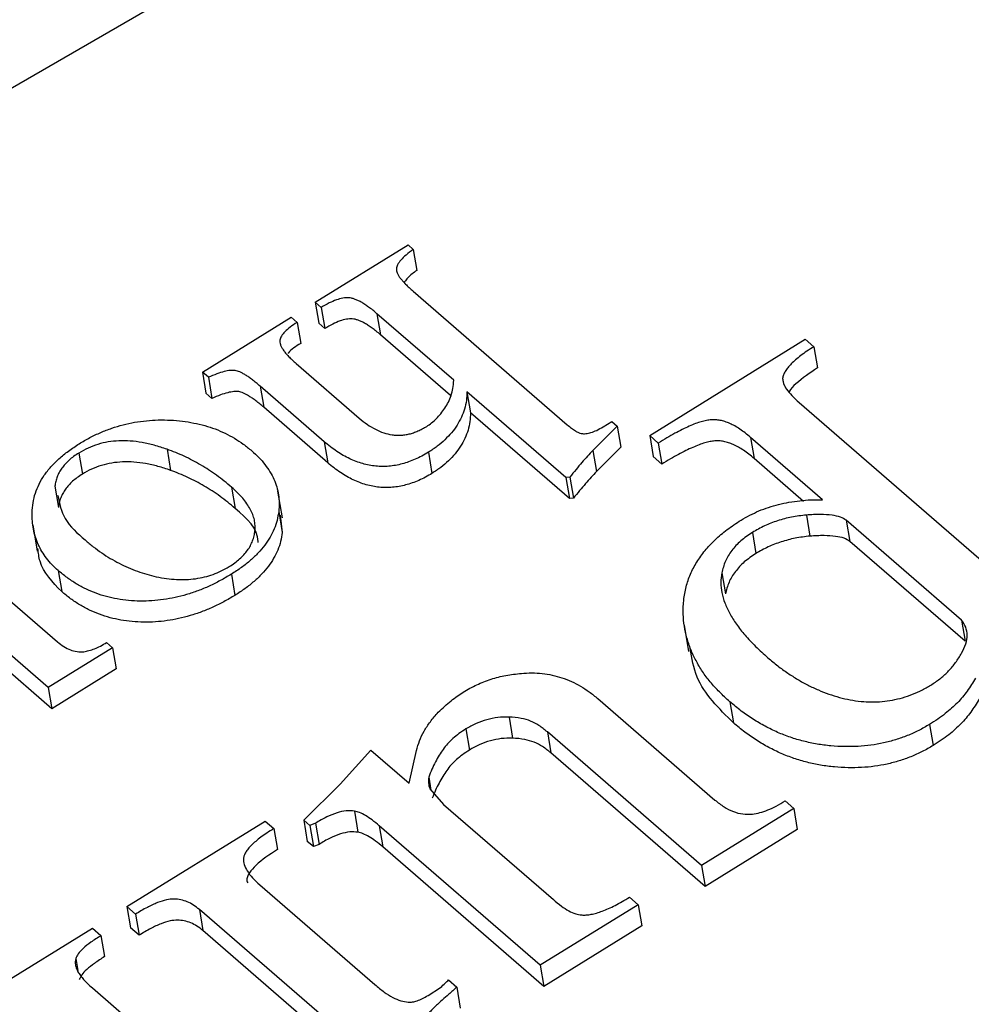
# Model space of a CAD drawing. Units: millimetres. Extents: x -5264 to 6455, y -826 to 3998.
# Drawn here: x 1205 to 1210, y 1595 to 1600 of the extents above; entities that cross this region are included whole.
import ezdxf

# ---------------------------------------------------------------- set-up
doc = ezdxf.new("R2010")
doc.units = ezdxf.units.MM

msp = doc.modelspace()

# ---------------------------------------------------------------- linework, layer by layer
for p, q in [((1251.6134, 1627.2518), (1156.4132, 1572.2879)), ((1206.2364, 1598.989), (1206.7282, 1599.2933)), ((1206.7282, 1599.2933), (1206.756, 1599.2692)), ((1206.756, 1599.2692), (1206.7748, 1599.1574)), ((1206.7552, 1599.0476), (1207.5726, 1598.3395)), ((1206.2685, 1598.9612), (1206.2364, 1598.989)), ((1206.2364, 1598.989), (1206.2552, 1598.8772)), ((1206.2685, 1598.9612), (1206.2873, 1598.8494)), ((1205.6377, 1598.6185), (1206.1081, 1598.9096)), ((1206.1081, 1598.9096), (1206.1402, 1598.8818)), ((1206.9712, 1598.5747), (1206.5632, 1598.9281)), ((1206.5632, 1598.9281), (1206.5821, 1598.8163)), ((1206.1402, 1598.8818), (1206.159, 1598.77)), ((1206.2873, 1598.8494), (1206.2552, 1598.8772)), ((1206.9539, 1598.4942), (1206.5821, 1598.8163)), ((1208.0096, 1598.2821), (1208.8344, 1598.7924)), ((1208.8344, 1598.7924), (1208.8802, 1598.7527)), ((1208.8802, 1598.7527), (1208.899, 1598.6409)), ((1206.1356, 1598.6635), (1206.4694, 1598.3743)), ((1205.6698, 1598.5907), (1205.6377, 1598.6185)), ((1205.6377, 1598.6185), (1205.6566, 1598.5067)), ((1205.6698, 1598.5907), (1205.6886, 1598.4789)), ((1208.7147, 1598.585), (1208.7208, 1598.5489)), ((1206.2837, 1598.2494), (1205.9442, 1598.5436)), ((1205.9442, 1598.5436), (1205.963, 1598.4317)), ((1205.6886, 1598.4789), (1205.6566, 1598.5067)), ((1207.5658, 1598.0595), (1207.0409, 1598.5143)), ((1207.0409, 1598.5143), (1207.0597, 1598.4025)), ((1206.3026, 1598.1376), (1205.963, 1598.4317)), ((1208.8026, 1598.457), (1209.9546, 1597.459)), ((1207.5847, 1597.9477), (1207.0597, 1598.4025)), ((1207.8373, 1598.3324), (1207.7088, 1598.2031)), ((1207.7622, 1598.328), (1207.809, 1598.357)), ((1207.809, 1598.357), (1207.8373, 1598.3324)), ((1207.8373, 1598.3324), (1207.8561, 1598.2206)), ((1208.0555, 1598.2424), (1208.0096, 1598.2821)), ((1208.0096, 1598.2821), (1208.0285, 1598.1703)), ((1208.9262, 1597.9417), (1208.5446, 1598.2723)), ((1208.5446, 1598.2723), (1208.5634, 1598.1605)), ((1205.4505, 1598.2091), (1205.4694, 1598.0972)), ((1206.2837, 1598.2494), (1206.3026, 1598.1376)), ((1207.8561, 1598.2206), (1207.7277, 1598.0912)), ((1208.0555, 1598.2424), (1208.0743, 1598.1306)), ((1204.9826, 1598.1893), (1205.0014, 1598.0775)), ((1206.8365, 1598.1932), (1206.8553, 1598.0814)), ((1207.7088, 1598.2031), (1207.7277, 1598.0912)), ((1208.0743, 1598.1306), (1208.0285, 1598.1703)), ((1208.826, 1597.933), (1208.5634, 1598.1605)), ((1207.5866, 1598.0619), (1207.5658, 1598.0595)), ((1207.5658, 1598.0595), (1207.5847, 1597.9477)), ((1207.5866, 1598.0619), (1207.6054, 1597.9501)), ((1204.856, 1598.0131), (1204.8749, 1597.9013)), ((1205.7928, 1598.0078), (1205.8117, 1597.896)), ((1206.0619, 1597.8465), (1206.0383, 1597.9863)), ((1207.6054, 1597.9501), (1207.5847, 1597.9477)), ((1206.0428, 1597.8796), (1206.0616, 1597.7678)), ((1206.0505, 1597.8592), (1206.0616, 1597.7678)), ((1208.8406, 1597.8606), (1208.8595, 1597.7488)), ((1204.7381, 1597.8079), (1204.7617, 1597.6681)), ((1209.6633, 1597.3031), (1209.0518, 1597.8329)), ((1209.0518, 1597.8329), (1209.0707, 1597.721)), ((1208.5543, 1597.7685), (1208.5731, 1597.6566)), ((1209.6821, 1597.1913), (1209.0707, 1597.721)), ((1204.4347, 1597.5649), (1204.8698, 1597.188)), ((1204.873, 1597.5663), (1204.8918, 1597.4544)), ((1205.7914, 1597.5466), (1205.8103, 1597.4347)), ((1208.3921, 1597.5538), (1208.411, 1597.442)), ((1204.8199, 1596.9454), (1204.2476, 1597.4412)), ((1204.8388, 1596.8336), (1204.2664, 1597.3294)), ((1208.1925, 1597.277), (1208.2161, 1597.1372)), ((1209.6633, 1597.3031), (1209.6821, 1597.1913)), ((1205.1299, 1597.1849), (1205.162, 1597.1571)), ((1205.162, 1597.1571), (1204.8199, 1596.9454)), ((1205.162, 1597.1571), (1205.1809, 1597.0453)), ((1205.1809, 1597.0453), (1204.8388, 1596.8336)), ((1204.8199, 1596.9454), (1204.8388, 1596.8336)), ((1207.7344, 1596.8874), (1208.3559, 1596.349)), ((1208.4351, 1596.8701), (1208.4539, 1596.7583)), ((1207.2638, 1596.7897), (1207.2827, 1596.6779)), ((1209.4936, 1596.7505), (1209.5125, 1596.6387)), ((1207.0351, 1596.7263), (1207.0539, 1596.6145)), ((1208.2847, 1596.0024), (1207.467, 1596.7108)), ((1207.467, 1596.7108), (1207.4859, 1596.599)), ((1206.3688, 1596.4331), (1206.531, 1596.6145)), ((1206.531, 1596.6145), (1206.7344, 1596.4382)), ((1206.7344, 1596.4382), (1206.7737, 1596.6119)), ((1208.3035, 1595.8906), (1207.4859, 1596.599)), ((1206.1753, 1596.2422), (1206.3688, 1596.4331)), ((1206.8381, 1596.471), (1206.8499, 1596.401)), ((1206.8437, 1596.408), (1206.9157, 1596.3265)), ((1206.9157, 1596.3265), (1207.4988, 1595.8213)), ((1208.7276, 1596.3445), (1208.7734, 1596.3049)), ((1206.4439, 1596.2909), (1206.4627, 1596.179)), ((1208.7734, 1596.3049), (1208.2847, 1596.0024)), ((1208.7734, 1596.3049), (1208.7923, 1596.193)), ((1205.2377, 1595.7843), (1205.9708, 1596.2379)), ((1205.9708, 1596.2379), (1206.0166, 1596.1982)), ((1206.2075, 1596.2142), (1206.1753, 1596.2422)), ((1206.1753, 1596.2422), (1206.1941, 1596.1303)), ((1206.2376, 1596.2265), (1206.2075, 1596.2142)), ((1206.2376, 1596.2265), (1206.2564, 1596.1146)), ((1206.0166, 1596.1982), (1206.0354, 1596.0864)), ((1206.2075, 1596.2142), (1206.2264, 1596.1024)), ((1207.4294, 1595.4732), (1206.5756, 1596.2129)), ((1206.5756, 1596.2129), (1206.5945, 1596.101)), ((1208.7923, 1596.193), (1208.3035, 1595.8906)), ((1206.2264, 1596.1024), (1206.1941, 1596.1303)), ((1206.2564, 1596.1146), (1206.2264, 1596.1024)), ((1207.4483, 1595.3614), (1206.5945, 1596.101)), ((1208.2847, 1596.0024), (1208.3035, 1595.8906)), ((1205.9419, 1595.9), (1206.553, 1595.3706)), ((1207.9029, 1595.8342), (1207.9487, 1595.7945)), ((1205.2835, 1595.7446), (1205.2377, 1595.7843)), ((1205.2377, 1595.7843), (1205.2565, 1595.6724)), ((1206.2978, 1595.1834), (1205.6219, 1595.7689)), ((1205.6219, 1595.7689), (1205.6407, 1595.6571)), ((1207.9487, 1595.7945), (1207.4294, 1595.4732)), ((1207.9487, 1595.7945), (1207.9675, 1595.6827)), ((1205.2835, 1595.7446), (1205.3023, 1595.6327)), ((1204.3213, 1595.2172), (1205.0544, 1595.6708)), ((1205.0544, 1595.6708), (1205.1002, 1595.6311)), ((1205.3023, 1595.6327), (1205.2565, 1595.6724)), ((1206.2847, 1595.0992), (1205.6407, 1595.6571)), ((1207.9675, 1595.6827), (1207.4483, 1595.3614)), ((1205.1002, 1595.6311), (1205.1191, 1595.5193)), ((1204.9663, 1595.509), (1204.9771, 1595.4452)), ((1207.4294, 1595.4732), (1207.4483, 1595.3614)), ((1206.943, 1595.3955), (1206.9867, 1595.3577)), ((1205.0543, 1595.3534), (1205.5766, 1594.9009)), ((1206.8344, 1595.3139), (1206.9007, 1595.355)), ((1206.9867, 1595.3577), (1207.0056, 1595.2459))]:
    msp.add_line(p, q)
for points, knots in [([(1206.756, 1599.2692), (1206.7429, 1599.2593), (1206.7191, 1599.2411), (1206.6907, 1599.2138), (1206.6724, 1599.1892), (1206.6658, 1599.1697), (1206.6666, 1599.155), (1206.6708, 1599.1434), (1206.6777, 1599.1305), (1206.6872, 1599.1163), (1206.7002, 1599.1009), (1206.7156, 1599.084), (1206.7341, 1599.066), (1206.7479, 1599.054), (1206.7552, 1599.0476)], [0, 0, 0, 0, 0.147843, 0.269631, 0.369408, 0.450543, 0.490835, 0.538449, 0.592352, 0.655622, 0.728411, 0.810012, 0.900486, 1, 1, 1, 1]), ([(1206.7748, 1599.1574), (1206.7577, 1599.1451), (1206.7324, 1599.127), (1206.7156, 1599.1048), (1206.7102, 1599.0977)], [0, 0, 0, 0, 0.679268, 1, 1, 1, 1]), ([(1206.5632, 1598.9281), (1206.5559, 1598.9345), (1206.5419, 1598.9467), (1206.5199, 1598.9629), (1206.4997, 1598.9772), (1206.4804, 1598.989), (1206.4624, 1598.9985), (1206.4452, 1599.0052), (1206.4296, 1599.0103), (1206.409, 1599.013), (1206.3813, 1599.011), (1206.3461, 1599.0013), (1206.3077, 1598.9841), (1206.2823, 1598.9693), (1206.2685, 1598.9612)], [0, 0, 0, 0, 0.100972, 0.192938, 0.275936, 0.350257, 0.415099, 0.470978, 0.52026, 0.562944, 0.646982, 0.744154, 0.86094, 1, 1, 1, 1]), ([(1206.5821, 1598.8163), (1206.5747, 1598.8227), (1206.5607, 1598.8349), (1206.5388, 1598.851), (1206.5186, 1598.8654), (1206.4993, 1598.8772), (1206.4812, 1598.8867), (1206.464, 1598.8933), (1206.4484, 1598.8985), (1206.4278, 1598.9011), (1206.4002, 1598.8992), (1206.3649, 1598.8895), (1206.3266, 1598.8723), (1206.3012, 1598.8574), (1206.2873, 1598.8494)], [0, 0, 0, 0, 0.100972, 0.192938, 0.275936, 0.350257, 0.415099, 0.470978, 0.52026, 0.562944, 0.646982, 0.744154, 0.86094, 1, 1, 1, 1]), ([(1206.1402, 1598.8818), (1206.1274, 1598.8736), (1206.104, 1598.8585), (1206.0758, 1598.8342), (1206.0571, 1598.8109), (1206.0483, 1598.7913), (1206.0483, 1598.7759), (1206.0514, 1598.7633), (1206.0577, 1598.7497), (1206.0669, 1598.7347), (1206.0795, 1598.7186), (1206.095, 1598.7011), (1206.1143, 1598.6827), (1206.1283, 1598.6701), (1206.1356, 1598.6635)], [0, 0, 0, 0, 0.1336805, 0.246308, 0.3433375, 0.4280425, 0.4715482, 0.5209691, 0.5784901, 0.6438069, 0.7185432, 0.8030604, 0.8963953, 1, 1, 1, 1]), ([(1206.159, 1598.77), (1206.1337, 1598.7549), (1206.1072, 1598.7393), (1206.0925, 1598.7183), (1206.0919, 1598.7175)], [0, 0, 0, 0, 0.96135, 1, 1, 1, 1]), ([(1208.8802, 1598.7527), (1208.8677, 1598.7449), (1208.8439, 1598.7298), (1208.8118, 1598.7065), (1208.7834, 1598.6847), (1208.7609, 1598.6629), (1208.7417, 1598.6426), (1208.7281, 1598.6226), (1208.7183, 1598.6036), (1208.7159, 1598.591), (1208.7147, 1598.5849)], [0, 0, 0, 0, 0.168872, 0.3232647, 0.4634907, 0.5909925, 0.7079007, 0.8120859, 0.9092871, 1, 1, 1, 1]), ([(1205.9442, 1598.5436), (1205.9371, 1598.5496), (1205.9236, 1598.5611), (1205.9036, 1598.577), (1205.8849, 1598.5908), (1205.8677, 1598.6024), (1205.8518, 1598.6117), (1205.8374, 1598.6189), (1205.8243, 1598.6239), (1205.8078, 1598.628), (1205.7836, 1598.6276), (1205.7509, 1598.6212), (1205.7119, 1598.6086), (1205.6847, 1598.5971), (1205.6698, 1598.5907)], [0, 0, 0, 0, 0.103871, 0.197915, 0.282222, 0.356913, 0.420947, 0.475828, 0.521993, 0.560183, 0.636254, 0.732571, 0.853011, 1, 1, 1, 1]), ([(1208.899, 1598.6409), (1208.8597, 1598.6138), (1208.8048, 1598.5761), (1208.7559, 1598.5294), (1208.7497, 1598.5134), (1208.7492, 1598.5119)], [0, 0, 0, 0, 0.697538, 0.971802, 1, 1, 1, 1]), ([(1206.9241, 1598.4279), (1206.9304, 1598.4384), (1206.9434, 1598.46), (1206.9575, 1598.495), (1206.967, 1598.5336), (1206.9697, 1598.5605), (1206.9712, 1598.5747)], [0, 0, 0, 0, 0.221289, 0.456355, 0.714554, 1, 1, 1, 1]), ([(1208.7147, 1598.5849), (1208.7156, 1598.576), (1208.7176, 1598.556), (1208.7355, 1598.5256), (1208.7644, 1598.4921), (1208.7891, 1598.4694), (1208.8026, 1598.457)], [0, 0, 0, 0, 0.17871, 0.399029, 0.671106, 1, 1, 1, 1]), ([(1205.963, 1598.4317), (1205.9559, 1598.4378), (1205.9425, 1598.4493), (1205.9224, 1598.4652), (1205.9037, 1598.4789), (1205.8865, 1598.4905), (1205.8706, 1598.4999), (1205.8562, 1598.507), (1205.8431, 1598.5121), (1205.8266, 1598.5162), (1205.8025, 1598.5157), (1205.7698, 1598.5093), (1205.7307, 1598.4968), (1205.7036, 1598.4853), (1205.6886, 1598.4789)], [0, 0, 0, 0, 0.103871, 0.197915, 0.282222, 0.356913, 0.420947, 0.475828, 0.521993, 0.560183, 0.636254, 0.732571, 0.853011, 1, 1, 1, 1]), ([(1207.0409, 1598.5143), (1207.0402, 1598.4988), (1207.0389, 1598.4682), (1207.0291, 1598.4227), (1207.012, 1598.3789), (1206.9892, 1598.3368), (1206.9603, 1598.2966), (1206.9244, 1598.2595), (1206.8841, 1598.2241), (1206.8525, 1598.2036), (1206.8365, 1598.1932)], [0, 0, 0, 0, 0.132949, 0.261151, 0.386269, 0.510339, 0.632622, 0.75352, 0.87555, 1, 1, 1, 1]), ([(1206.8275, 1598.3306), (1206.8363, 1598.3365), (1206.8549, 1598.3489), (1206.8794, 1598.3718), (1206.903, 1598.3983), (1206.9169, 1598.4178), (1206.9241, 1598.4279)], [0, 0, 0, 0, 0.215378, 0.451211, 0.713808, 1, 1, 1, 1]), ([(1204.9849, 1598.2384), (1205.0035, 1598.2494), (1205.0399, 1598.2711), (1205.098, 1598.2987), (1205.1571, 1598.3214), (1205.2171, 1598.3396), (1205.2785, 1598.3532), (1205.341, 1598.3615), (1205.4046, 1598.3653), (1205.4684, 1598.3643), (1205.5315, 1598.3591), (1205.5924, 1598.349), (1205.6508, 1598.3354), (1205.7065, 1598.3173), (1205.7589, 1598.2945), (1205.8088, 1598.2676), (1205.8562, 1598.2366), (1205.8848, 1598.2132), (1205.8993, 1598.2013)], [0, 0, 0, 0, 0.065998, 0.12934, 0.190676, 0.250961, 0.31048, 0.370704, 0.431612, 0.493874, 0.556678, 0.618346, 0.679891, 0.741131, 0.803444, 0.866767, 0.932395, 1, 1, 1, 1]), ([(1206.4694, 1598.3743), (1206.4834, 1598.3628), (1206.5097, 1598.3412), (1206.5538, 1598.3153), (1206.5974, 1598.2959), (1206.6357, 1598.2866), (1206.6662, 1598.2832), (1206.689, 1598.2833), (1206.7121, 1598.2854), (1206.735, 1598.29), (1206.7582, 1598.2967), (1206.7812, 1598.3061), (1206.8048, 1598.3171), (1206.8197, 1598.326), (1206.8275, 1598.3306)], [0, 0, 0, 0, 0.159098, 0.299393, 0.425962, 0.5401, 0.593871, 0.647989, 0.701355, 0.755766, 0.811331, 0.870811, 0.933234, 1, 1, 1, 1]), ([(1207.0597, 1598.4025), (1207.0591, 1598.3869), (1207.0578, 1598.3564), (1207.048, 1598.3109), (1207.0309, 1598.2671), (1207.008, 1598.225), (1206.9792, 1598.1848), (1206.9433, 1598.1477), (1206.903, 1598.1123), (1206.8713, 1598.0918), (1206.8553, 1598.0814)], [0, 0, 0, 0, 0.132949, 0.261151, 0.386269, 0.510339, 0.632622, 0.75352, 0.87555, 1, 1, 1, 1]), ([(1208.5446, 1598.2723), (1208.5352, 1598.2802), (1208.5172, 1598.2954), (1208.489, 1598.3153), (1208.4623, 1598.3327), (1208.4355, 1598.3457), (1208.4099, 1598.3562), (1208.3845, 1598.3626), (1208.3599, 1598.3661), (1208.3354, 1598.3659), (1208.3099, 1598.3619), (1208.2819, 1598.3555), (1208.2515, 1598.3447), (1208.218, 1598.3308), (1208.1812, 1598.314), (1208.142, 1598.293), (1208.099, 1598.2694), (1208.0704, 1598.2517), (1208.0555, 1598.2424)], [0, 0, 0, 0, 0.078462, 0.151043, 0.215868, 0.274668, 0.326538, 0.374835, 0.417824, 0.458185, 0.500296, 0.548603, 0.604023, 0.66656, 0.737733, 0.816492, 0.904243, 1, 1, 1, 1]), ([(1207.5726, 1598.3395), (1207.58, 1598.3331), (1207.5934, 1598.3216), (1207.6137, 1598.3077), (1207.6303, 1598.2975), (1207.6419, 1598.2941), (1207.6467, 1598.2926)], [0, 0, 0, 0, 0.347263, 0.628726, 0.846139, 1, 1, 1, 1]), ([(1207.6467, 1598.2926), (1207.6547, 1598.292), (1207.6719, 1598.2908), (1207.7005, 1598.2972), (1207.7313, 1598.3098), (1207.7512, 1598.3216), (1207.7622, 1598.328)], [0, 0, 0, 0, 0.195253, 0.416966, 0.680022, 1, 1, 1, 1]), ([(1204.7346, 1597.8732), (1204.7359, 1597.8907), (1204.7384, 1597.925), (1204.7507, 1597.9758), (1204.771, 1598.0247), (1204.7985, 1598.0717), (1204.8337, 1598.1168), (1204.8768, 1598.1597), (1204.9272, 1598.2008), (1204.9654, 1598.2257), (1204.9849, 1598.2384)], [0, 0, 0, 0, 0.129546, 0.254146, 0.375956, 0.49656, 0.617348, 0.740852, 0.867378, 1, 1, 1, 1]), ([(1205.4505, 1598.2091), (1205.4283, 1598.2166), (1205.3857, 1598.231), (1205.3202, 1598.2456), (1205.2574, 1598.254), (1205.1969, 1598.255), (1205.1389, 1598.2493), (1205.0834, 1598.2364), (1205.0302, 1598.2166), (1204.9986, 1598.1985), (1204.9826, 1598.1893)], [0, 0, 0, 0, 0.1547574, 0.2957709, 0.4255352, 0.546269, 0.6597431, 0.7711443, 0.8838671, 1, 1, 1, 1]), ([(1205.7928, 1598.0078), (1205.7798, 1598.0188), (1205.754, 1598.0406), (1205.7133, 1598.0713), (1205.6718, 1598.0999), (1205.6294, 1598.1262), (1205.5862, 1598.1503), (1205.542, 1598.1721), (1205.4971, 1598.192), (1205.4659, 1598.2034), (1205.4505, 1598.2091)], [0, 0, 0, 0, 0.135933, 0.268549, 0.398075, 0.523882, 0.646247, 0.766325, 0.884414, 1, 1, 1, 1]), ([(1206.8365, 1598.1932), (1206.825, 1598.1863), (1206.8026, 1598.1729), (1206.7672, 1598.1561), (1206.7323, 1598.1421), (1206.6971, 1598.1314), (1206.6621, 1598.1232), (1206.6268, 1598.1189), (1206.5916, 1598.1172), (1206.5566, 1598.1194), (1206.5215, 1598.124), (1206.4871, 1598.133), (1206.4521, 1598.1439), (1206.4181, 1598.159), (1206.3836, 1598.1765), (1206.3504, 1598.1982), (1206.3159, 1598.2219), (1206.2947, 1598.24), (1206.2837, 1598.2494)], [0, 0, 0, 0, 0.065379, 0.126791, 0.185359, 0.241065, 0.29578, 0.349427, 0.403059, 0.457473, 0.513463, 0.571633, 0.633025, 0.697443, 0.765803, 0.838899, 0.916716, 1, 1, 1, 1]), ([(1208.5634, 1598.1605), (1208.5541, 1598.1684), (1208.5361, 1598.1835), (1208.5078, 1598.2034), (1208.4812, 1598.2209), (1208.4544, 1598.2339), (1208.4287, 1598.2443), (1208.4034, 1598.2508), (1208.3788, 1598.2542), (1208.3542, 1598.2541), (1208.3287, 1598.2501), (1208.3008, 1598.2437), (1208.2703, 1598.2329), (1208.2369, 1598.2189), (1208.2, 1598.2022), (1208.1608, 1598.1811), (1208.1179, 1598.1576), (1208.0893, 1598.1398), (1208.0743, 1598.1306)], [0, 0, 0, 0, 0.078462, 0.151043, 0.215868, 0.274668, 0.326538, 0.374835, 0.417824, 0.458185, 0.500296, 0.548603, 0.604023, 0.66656, 0.737733, 0.816492, 0.904243, 1, 1, 1, 1]), ([(1204.9826, 1598.1893), (1204.9733, 1598.1833), (1204.955, 1598.1715), (1204.9307, 1598.1519), (1204.9099, 1598.1313), (1204.8926, 1598.1094), (1204.8781, 1598.0869), (1204.8674, 1598.0631), (1204.8593, 1598.0385), (1204.8571, 1598.0217), (1204.856, 1598.0131)], [0, 0, 0, 0, 0.130081, 0.255254, 0.378737, 0.498813, 0.621202, 0.743314, 0.869167, 1, 1, 1, 1]), ([(1205.8993, 1598.2013), (1205.9124, 1598.1895), (1205.938, 1598.1663), (1205.9701, 1598.1287), (1205.997, 1598.0901), (1206.0183, 1598.0505), (1206.0332, 1598.0094), (1206.0424, 1597.9672), (1206.0462, 1597.9237), (1206.0439, 1597.8944), (1206.0428, 1597.8796)], [0, 0, 0, 0, 0.133453, 0.262784, 0.388819, 0.511685, 0.632734, 0.754669, 0.876727, 1, 1, 1, 1]), ([(1207.7088, 1598.2031), (1207.6994, 1598.1929), (1207.6796, 1598.1717), (1207.6492, 1598.1382), (1207.6186, 1598.101), (1207.5975, 1598.0753), (1207.5866, 1598.0619)], [0, 0, 0, 0, 0.2202858, 0.459695, 0.7202073, 1, 1, 1, 1]), ([(1205.4694, 1598.0972), (1205.4471, 1598.1048), (1205.4045, 1598.1191), (1205.339, 1598.1338), (1205.2763, 1598.1422), (1205.2158, 1598.1431), (1205.1577, 1598.1374), (1205.1022, 1598.1246), (1205.0491, 1598.1048), (1205.0174, 1598.0867), (1205.0014, 1598.0775)], [0, 0, 0, 0, 0.1547574, 0.2957709, 0.4255352, 0.546269, 0.6597431, 0.7711443, 0.8838671, 1, 1, 1, 1]), ([(1206.8553, 1598.0814), (1206.8438, 1598.0745), (1206.8214, 1598.0611), (1206.7861, 1598.0443), (1206.7511, 1598.0303), (1206.716, 1598.0195), (1206.6809, 1598.0114), (1206.6457, 1598.0071), (1206.6105, 1598.0053), (1206.5755, 1598.0075), (1206.5403, 1598.0122), (1206.5059, 1598.0212), (1206.4709, 1598.0321), (1206.437, 1598.0472), (1206.4025, 1598.0647), (1206.3693, 1598.0863), (1206.3347, 1598.1101), (1206.3135, 1598.1282), (1206.3026, 1598.1376)], [0, 0, 0, 0, 0.065379, 0.126791, 0.185359, 0.241065, 0.29578, 0.349427, 0.403059, 0.457473, 0.513463, 0.571633, 0.633025, 0.697443, 0.765803, 0.838899, 0.916716, 1, 1, 1, 1]), ([(1205.0014, 1598.0775), (1204.9921, 1598.0714), (1204.9739, 1598.0596), (1204.9496, 1598.04), (1204.9288, 1598.0194), (1204.9115, 1597.9976), (1204.8969, 1597.9751), (1204.8863, 1597.9513), (1204.8781, 1597.9267), (1204.876, 1597.9099), (1204.8749, 1597.9013)], [0, 0, 0, 0, 0.130081, 0.255254, 0.378737, 0.498813, 0.621202, 0.743314, 0.869167, 1, 1, 1, 1]), ([(1205.8117, 1597.896), (1205.7986, 1597.907), (1205.7728, 1597.9288), (1205.7321, 1597.9595), (1205.6907, 1597.9881), (1205.6483, 1598.0144), (1205.605, 1598.0384), (1205.5609, 1598.0603), (1205.5159, 1598.0801), (1205.4848, 1598.0916), (1205.4694, 1598.0972)], [0, 0, 0, 0, 0.135933, 0.268549, 0.398075, 0.523882, 0.646247, 0.766325, 0.884414, 1, 1, 1, 1]), ([(1207.7277, 1598.0912), (1207.7182, 1598.0811), (1207.6985, 1598.0598), (1207.6681, 1598.0263), (1207.6374, 1597.9892), (1207.6163, 1597.9634), (1207.6054, 1597.9501)], [0, 0, 0, 0, 0.2202858, 0.459695, 0.7202073, 1, 1, 1, 1]), ([(1205.7798, 1597.587), (1205.7899, 1597.5934), (1205.8098, 1597.6062), (1205.8355, 1597.6277), (1205.8584, 1597.6499), (1205.8775, 1597.6733), (1205.893, 1597.6978), (1205.9042, 1597.7234), (1205.913, 1597.75), (1205.9174, 1597.7777), (1205.918, 1597.806), (1205.9144, 1597.8348), (1205.9049, 1597.8634), (1205.8919, 1597.8924), (1205.8737, 1597.9212), (1205.8517, 1597.9504), (1205.8242, 1597.9794), (1205.8035, 1597.9981), (1205.7928, 1598.0078)], [0, 0, 0, 0, 0.058013, 0.114148, 0.168851, 0.222901, 0.277006, 0.331352, 0.38725, 0.445621, 0.505349, 0.56672, 0.630432, 0.696582, 0.766103, 0.839638, 0.917434, 1, 1, 1, 1]), ([(1204.8714, 1597.9648), (1204.8799, 1597.922), (1204.898, 1597.8319), (1204.9753, 1597.764), (1205.0158, 1597.7283)], [0, 0, 0, 0, 0.4755645, 1, 1, 1, 1]), ([(1205.9328, 1597.7143), (1205.9329, 1597.716), (1205.9365, 1597.7866), (1205.8734, 1597.842), (1205.8117, 1597.896)], [0, 0, 0, 0, 0.023631, 1, 1, 1, 1]), ([(1208.4941, 1597.8333), (1208.5094, 1597.8423), (1208.5398, 1597.86), (1208.5888, 1597.8826), (1208.6398, 1597.902), (1208.6932, 1597.9173), (1208.7486, 1597.9292), (1208.8061, 1597.9373), (1208.8656, 1597.9418), (1208.9058, 1597.9417), (1208.9262, 1597.9417)], [0, 0, 0, 0, 0.1232197, 0.2437399, 0.364068, 0.4858681, 0.6088024, 0.7340974, 0.8647482, 1, 1, 1, 1]), ([(1204.873, 1597.5663), (1204.8617, 1597.5766), (1204.8391, 1597.5973), (1204.8108, 1597.6312), (1204.7863, 1597.6667), (1204.7667, 1597.7042), (1204.7515, 1597.7436), (1204.7413, 1597.7851), (1204.7353, 1597.8285), (1204.7348, 1597.8582), (1204.7346, 1597.8732)], [0, 0, 0, 0, 0.1227964, 0.244752, 0.3657531, 0.4877149, 0.6115513, 0.7373534, 0.8667543, 1, 1, 1, 1]), ([(1206.0428, 1597.8796), (1206.0402, 1597.8638), (1206.0352, 1597.8328), (1206.0199, 1597.7869), (1205.9978, 1597.7427), (1205.9697, 1597.7), (1205.9347, 1597.659), (1205.8931, 1597.6197), (1205.8458, 1597.5814), (1205.8098, 1597.5583), (1205.7914, 1597.5466)], [0, 0, 0, 0, 0.126467, 0.248976, 0.370219, 0.490375, 0.61241, 0.737098, 0.865946, 1, 1, 1, 1]), ([(1208.8406, 1597.8606), (1208.8143, 1597.8574), (1208.7625, 1597.8512), (1208.6878, 1597.8312), (1208.6171, 1597.8045), (1208.5754, 1597.7806), (1208.5543, 1597.7685)], [0, 0, 0, 0, 0.256829, 0.506035, 0.750338, 1, 1, 1, 1]), ([(1209.0518, 1597.8329), (1209.0422, 1597.8389), (1209.0209, 1597.8522), (1208.9725, 1597.8605), (1208.9118, 1597.8647), (1208.8659, 1597.862), (1208.8406, 1597.8606)], [0, 0, 0, 0, 0.177623, 0.39347, 0.665899, 1, 1, 1, 1]), ([(1208.1874, 1597.3357), (1208.1875, 1597.3603), (1208.1878, 1597.4083), (1208.2014, 1597.4793), (1208.2238, 1597.547), (1208.258, 1597.6114), (1208.3012, 1597.6727), (1208.3557, 1597.7303), (1208.4197, 1597.7846), (1208.469, 1597.8169), (1208.4941, 1597.8333)], [0, 0, 0, 0, 0.136352, 0.265157, 0.389617, 0.510544, 0.63069, 0.750641, 0.873396, 1, 1, 1, 1]), ([(1206.0616, 1597.7678), (1206.0591, 1597.752), (1206.054, 1597.721), (1206.0387, 1597.675), (1206.0167, 1597.6309), (1205.9885, 1597.5882), (1205.9536, 1597.5472), (1205.9119, 1597.5078), (1205.8646, 1597.4696), (1205.8287, 1597.4465), (1205.8103, 1597.4347)], [0, 0, 0, 0, 0.126467, 0.248976, 0.370219, 0.490375, 0.61241, 0.737098, 0.865946, 1, 1, 1, 1]), ([(1208.5543, 1597.7685), (1208.5328, 1597.754), (1208.4903, 1597.7254), (1208.4429, 1597.6727), (1208.4076, 1597.6152), (1208.3974, 1597.5746), (1208.3921, 1597.5538)], [0, 0, 0, 0, 0.249438, 0.49299, 0.740113, 1, 1, 1, 1]), ([(1208.8595, 1597.7488), (1208.8332, 1597.7456), (1208.7814, 1597.7394), (1208.7067, 1597.7194), (1208.636, 1597.6926), (1208.5942, 1597.6687), (1208.5731, 1597.6566)], [0, 0, 0, 0, 0.256829, 0.506035, 0.750338, 1, 1, 1, 1]), ([(1209.0707, 1597.721), (1209.0611, 1597.727), (1209.0398, 1597.7404), (1208.9914, 1597.7487), (1208.9307, 1597.7528), (1208.8848, 1597.7502), (1208.8595, 1597.7488)], [0, 0, 0, 0, 0.177623, 0.39347, 0.665899, 1, 1, 1, 1]), ([(1204.8918, 1597.4544), (1204.8432, 1597.505), (1204.7767, 1597.5742), (1204.7683, 1597.6601), (1204.766, 1597.6832)], [0, 0, 0, 0, 0.731747, 1, 1, 1, 1]), ([(1205.0158, 1597.7283), (1205.0301, 1597.7162), (1205.0582, 1597.6925), (1205.1035, 1597.6602), (1205.1486, 1597.6304), (1205.1959, 1597.6048), (1205.2434, 1597.5817), (1205.2923, 1597.5622), (1205.3421, 1597.5457), (1205.3764, 1597.5374), (1205.3934, 1597.5332)], [0, 0, 0, 0, 0.141389, 0.277319, 0.407204, 0.533507, 0.654621, 0.773116, 0.887771, 1, 1, 1, 1]), ([(1208.5731, 1597.6566), (1208.5516, 1597.6422), (1208.5091, 1597.6136), (1208.4618, 1597.5608), (1208.4264, 1597.5034), (1208.4162, 1597.4628), (1208.411, 1597.442)], [0, 0, 0, 0, 0.249438, 0.49299, 0.740113, 1, 1, 1, 1]), ([(1205.3934, 1597.5332), (1205.4116, 1597.5297), (1205.4468, 1597.523), (1205.5001, 1597.5184), (1205.5515, 1597.5178), (1205.6011, 1597.5223), (1205.6491, 1597.5312), (1205.6951, 1597.5451), (1205.7392, 1597.5636), (1205.7661, 1597.5791), (1205.7798, 1597.587)], [0, 0, 0, 0, 0.1437115, 0.2778444, 0.4033782, 0.5244553, 0.6424544, 0.7593058, 0.8776256, 1, 1, 1, 1]), ([(1205.7914, 1597.5466), (1205.7721, 1597.5352), (1205.7343, 1597.5128), (1205.6752, 1597.4833), (1205.6152, 1597.4584), (1205.5546, 1597.4385), (1205.4936, 1597.4227), (1205.432, 1597.4116), (1205.3699, 1597.4052), (1205.3077, 1597.4036), (1205.2462, 1597.4065), (1205.1864, 1597.4147), (1205.1283, 1597.4274), (1205.0727, 1597.4454), (1205.0192, 1597.4683), (1204.9678, 1597.4961), (1204.9185, 1597.5288), (1204.8884, 1597.5536), (1204.873, 1597.5663)], [0, 0, 0, 0, 0.067791, 0.13278, 0.195531, 0.256643, 0.316075, 0.374936, 0.434083, 0.493642, 0.553142, 0.612754, 0.672552, 0.733398, 0.795648, 0.860821, 0.928626, 1, 1, 1, 1]), ([(1208.3921, 1597.5538), (1208.3898, 1597.5365), (1208.3851, 1597.5011), (1208.3916, 1597.4476), (1208.4073, 1597.3929), (1208.4336, 1597.337), (1208.4693, 1597.28), (1208.5157, 1597.2218), (1208.5713, 1597.1621), (1208.6145, 1597.1235), (1208.637, 1597.1035)], [0, 0, 0, 0, 0.100237, 0.204337, 0.315252, 0.432633, 0.559537, 0.69516, 0.842065, 1, 1, 1, 1]), ([(1205.8103, 1597.4347), (1205.791, 1597.4233), (1205.7531, 1597.401), (1205.694, 1597.3714), (1205.6341, 1597.3466), (1205.5734, 1597.3266), (1205.5124, 1597.3109), (1205.4509, 1597.2997), (1205.3887, 1597.2934), (1205.3266, 1597.2918), (1205.265, 1597.2946), (1205.2052, 1597.3029), (1205.1472, 1597.3156), (1205.0915, 1597.3335), (1205.0381, 1597.3565), (1204.9867, 1597.3843), (1204.9373, 1597.417), (1204.9073, 1597.4417), (1204.8918, 1597.4544)], [0, 0, 0, 0, 0.067791, 0.13278, 0.195531, 0.256643, 0.316075, 0.374936, 0.434083, 0.493642, 0.553142, 0.612754, 0.672552, 0.733398, 0.795648, 0.860821, 0.928626, 1, 1, 1, 1]), ([(1208.4351, 1596.8701), (1208.4163, 1596.8874), (1208.3792, 1596.9213), (1208.3302, 1596.9751), (1208.2887, 1597.0308), (1208.2545, 1597.0884), (1208.2261, 1597.1474), (1208.2062, 1597.2086), (1208.1919, 1597.2713), (1208.1889, 1597.3142), (1208.1874, 1597.3357)], [0, 0, 0, 0, 0.131941, 0.259598, 0.385416, 0.509222, 0.631498, 0.753547, 0.876597, 1, 1, 1, 1]), ([(1209.5065, 1596.9626), (1209.5225, 1596.9734), (1209.5551, 1596.9953), (1209.5967, 1597.0346), (1209.6335, 1597.079), (1209.6647, 1597.1272), (1209.6873, 1597.1762), (1209.6955, 1597.2233), (1209.6882, 1597.2666), (1209.6716, 1597.291), (1209.6633, 1597.3031)], [0, 0, 0, 0, 0.119144, 0.242173, 0.372653, 0.512628, 0.649531, 0.772342, 0.886394, 1, 1, 1, 1]), ([(1204.8698, 1597.188), (1204.8807, 1597.1793), (1204.9009, 1597.1632), (1204.9356, 1597.1454), (1204.9716, 1597.135), (1204.9967, 1597.1354), (1205.0088, 1597.1356)], [0, 0, 0, 0, 0.303181, 0.561649, 0.789602, 1, 1, 1, 1]), ([(1205.0088, 1597.1356), (1205.018, 1597.1373), (1205.0377, 1597.141), (1205.0674, 1597.1516), (1205.0988, 1597.1663), (1205.1192, 1597.1784), (1205.1299, 1597.1849)], [0, 0, 0, 0, 0.208037, 0.441517, 0.705122, 1, 1, 1, 1]), ([(1208.4539, 1596.7583), (1208.3767, 1596.835), (1208.2579, 1596.9529), (1208.2327, 1597.1014), (1208.2238, 1597.1533)], [0, 0, 0, 0, 0.650582, 1, 1, 1, 1]), ([(1208.637, 1597.1035), (1208.6539, 1597.0891), (1208.687, 1597.061), (1208.7404, 1597.023), (1208.7937, 1596.9886), (1208.8478, 1596.9584), (1208.9031, 1596.9328), (1208.9585, 1596.9107), (1209.0153, 1596.8935), (1209.0722, 1596.8801), (1209.1293, 1596.8716), (1209.186, 1596.8687), (1209.2419, 1596.871), (1209.2969, 1596.8787), (1209.3512, 1596.8913), (1209.4043, 1596.9101), (1209.4572, 1596.9332), (1209.4898, 1596.9527), (1209.5065, 1596.9626)], [0, 0, 0, 0, 0.08077, 0.158322, 0.231657, 0.302244, 0.369274, 0.433488, 0.496214, 0.556384, 0.614317, 0.66984, 0.723457, 0.776101, 0.82952, 0.883717, 0.94052, 1, 1, 1, 1]), ([(1207.0212, 1596.9219), (1207.0447, 1596.9353), (1207.0908, 1596.9616), (1207.1672, 1596.9914), (1207.2471, 1597.012), (1207.3016, 1597.018), (1207.3291, 1597.021)], [0, 0, 0, 0, 0.257283, 0.506152, 0.750469, 1, 1, 1, 1]), ([(1207.3291, 1597.021), (1207.3479, 1597.0222), (1207.3851, 1597.0245), (1207.4402, 1597.021), (1207.4937, 1597.0125), (1207.5455, 1596.9982), (1207.5958, 1596.9787), (1207.6443, 1596.9536), (1207.691, 1596.923), (1207.7196, 1596.8995), (1207.7344, 1596.8874)], [0, 0, 0, 0, 0.1156129, 0.2292616, 0.3447966, 0.4625958, 0.5862146, 0.7157854, 0.8528545, 1, 1, 1, 1]), ([(1209.7373, 1596.9959), (1209.7233, 1596.9728), (1209.696, 1596.9277), (1209.6519, 1596.8746), (1209.6107, 1596.8357), (1209.5762, 1596.8066), (1209.5367, 1596.7782), (1209.5082, 1596.7599), (1209.4936, 1596.7505)], [0, 0, 0, 0, 0.251087, 0.489017, 0.607621, 0.730518, 0.862533, 1, 1, 1, 1]), ([(1206.8882, 1596.8146), (1206.8995, 1596.8256), (1206.921, 1596.8465), (1206.9554, 1596.8749), (1206.9878, 1596.9002), (1207.0105, 1596.9149), (1207.0212, 1596.9219)], [0, 0, 0, 0, 0.28426, 0.542536, 0.782997, 1, 1, 1, 1]), ([(1209.4936, 1596.7505), (1209.4747, 1596.7394), (1209.4374, 1596.7174), (1209.3767, 1596.6904), (1209.3142, 1596.6681), (1209.2495, 1596.6513), (1209.1827, 1596.6392), (1209.1136, 1596.633), (1209.0423, 1596.6319), (1208.9696, 1596.6359), (1208.8964, 1596.6454), (1208.8247, 1596.6608), (1208.7548, 1596.6816), (1208.6865, 1596.7078), (1208.6208, 1596.7404), (1208.556, 1596.7779), (1208.4936, 1596.8214), (1208.4549, 1596.8537), (1208.4351, 1596.8701)], [0, 0, 0, 0, 0.056478, 0.111714, 0.165881, 0.219704, 0.274346, 0.330364, 0.388191, 0.449125, 0.511365, 0.574575, 0.638964, 0.705099, 0.773852, 0.845959, 0.921193, 1, 1, 1, 1]), ([(1209.7561, 1596.8841), (1209.7421, 1596.8609), (1209.7149, 1596.8159), (1209.6707, 1596.7628), (1209.6295, 1596.7238), (1209.595, 1596.6948), (1209.5556, 1596.6664), (1209.527, 1596.648), (1209.5125, 1596.6387)], [0, 0, 0, 0, 0.251087, 0.489017, 0.607621, 0.730518, 0.862533, 1, 1, 1, 1]), ([(1206.7737, 1596.6119), (1206.7782, 1596.6292), (1206.7873, 1596.6639), (1206.8133, 1596.715), (1206.8453, 1596.7661), (1206.8737, 1596.7983), (1206.8882, 1596.8146)], [0, 0, 0, 0, 0.243905, 0.489364, 0.740341, 1, 1, 1, 1]), ([(1207.2638, 1596.7897), (1207.2439, 1596.7894), (1207.2045, 1596.7887), (1207.1452, 1596.7765), (1207.0873, 1596.7564), (1207.0529, 1596.7366), (1207.0351, 1596.7263)], [0, 0, 0, 0, 0.245481, 0.486764, 0.734293, 1, 1, 1, 1]), ([(1207.467, 1596.7108), (1207.4527, 1596.7225), (1207.4263, 1596.7439), (1207.38, 1596.769), (1207.3259, 1596.7846), (1207.2856, 1596.7879), (1207.2638, 1596.7897)], [0, 0, 0, 0, 0.276821, 0.506253, 0.733199, 1, 1, 1, 1]), ([(1209.5125, 1596.6387), (1209.4936, 1596.6275), (1209.4563, 1596.6055), (1209.3955, 1596.5785), (1209.3331, 1596.5563), (1209.2683, 1596.5394), (1209.2015, 1596.5273), (1209.1325, 1596.5211), (1209.0612, 1596.5201), (1208.9884, 1596.5241), (1208.9153, 1596.5335), (1208.8435, 1596.5489), (1208.7736, 1596.5698), (1208.7053, 1596.5959), (1208.6396, 1596.6286), (1208.5748, 1596.6661), (1208.5124, 1596.7096), (1208.4737, 1596.7418), (1208.4539, 1596.7583)], [0, 0, 0, 0, 0.056478, 0.111714, 0.165881, 0.219704, 0.274346, 0.330364, 0.388191, 0.449125, 0.511365, 0.574575, 0.638964, 0.705099, 0.773852, 0.845959, 0.921193, 1, 1, 1, 1]), ([(1207.0351, 1596.7263), (1207.0226, 1596.7182), (1206.9981, 1596.7023), (1206.9661, 1596.6756), (1206.937, 1596.6481), (1206.9137, 1596.618), (1206.8925, 1596.5858), (1206.8727, 1596.5506), (1206.8542, 1596.512), (1206.8436, 1596.485), (1206.8381, 1596.471)], [0, 0, 0, 0, 0.1205519, 0.2363503, 0.351334, 0.4648008, 0.5825871, 0.7113959, 0.8503964, 1, 1, 1, 1]), ([(1207.2827, 1596.6779), (1207.2628, 1596.6776), (1207.2233, 1596.6769), (1207.1641, 1596.6647), (1207.1062, 1596.6446), (1207.0718, 1596.6248), (1207.0539, 1596.6145)], [0, 0, 0, 0, 0.245481, 0.486764, 0.734293, 1, 1, 1, 1]), ([(1207.4859, 1596.599), (1207.4715, 1596.6107), (1207.4452, 1596.6321), (1207.3989, 1596.6572), (1207.3447, 1596.6728), (1207.3044, 1596.6761), (1207.2827, 1596.6779)], [0, 0, 0, 0, 0.276821, 0.506253, 0.733199, 1, 1, 1, 1]), ([(1207.0539, 1596.6145), (1207.0414, 1596.6064), (1207.0169, 1596.5905), (1206.9849, 1596.5638), (1206.9558, 1596.5363), (1206.9326, 1596.5061), (1206.9114, 1596.474), (1206.8916, 1596.4388), (1206.873, 1596.4002), (1206.8624, 1596.3732), (1206.857, 1596.3592)], [0, 0, 0, 0, 0.1205519, 0.2363503, 0.351334, 0.4648008, 0.5825871, 0.7113959, 0.8503964, 1, 1, 1, 1]), ([(1206.8381, 1596.471), (1206.837, 1596.4602), (1206.8347, 1596.4387), (1206.8407, 1596.4182), (1206.8437, 1596.408)], [0, 0, 0, 0, 0.502418, 1, 1, 1, 1]), ([(1208.3559, 1596.349), (1208.3715, 1596.3366), (1208.4004, 1596.3136), (1208.4499, 1596.2881), (1208.5014, 1596.2733), (1208.5372, 1596.2738), (1208.5545, 1596.2741)], [0, 0, 0, 0, 0.303181, 0.561649, 0.789602, 1, 1, 1, 1]), ([(1208.5545, 1596.2741), (1208.5677, 1596.2766), (1208.5958, 1596.2819), (1208.6383, 1596.2971), (1208.6832, 1596.318), (1208.7122, 1596.3354), (1208.7276, 1596.3445)], [0, 0, 0, 0, 0.208037, 0.441517, 0.705122, 1, 1, 1, 1]), ([(1206.4439, 1596.2909), (1206.4296, 1596.292), (1206.3989, 1596.2943), (1206.3481, 1596.2812), (1206.2927, 1596.2594), (1206.257, 1596.2381), (1206.2376, 1596.2265)], [0, 0, 0, 0, 0.193526, 0.415735, 0.680614, 1, 1, 1, 1]), ([(1206.5756, 1596.2129), (1206.5632, 1596.2235), (1206.5405, 1596.2427), (1206.5053, 1596.2659), (1206.4748, 1596.2829), (1206.4532, 1596.2884), (1206.4439, 1596.2909)], [0, 0, 0, 0, 0.335164, 0.610315, 0.831207, 1, 1, 1, 1]), ([(1206.0166, 1596.1982), (1206.0042, 1596.1903), (1205.9806, 1596.1752), (1205.9482, 1596.1528), (1205.9212, 1596.1311), (1205.898, 1596.1108), (1205.8803, 1596.0913), (1205.867, 1596.0731), (1205.8589, 1596.0557), (1205.8537, 1596.0335), (1205.8588, 1596.0054), (1205.8754, 1595.9713), (1205.9036, 1595.9354), (1205.9286, 1595.9123), (1205.9419, 1595.9)], [0, 0, 0, 0, 0.09556, 0.181628, 0.258583, 0.32902, 0.391351, 0.445995, 0.495632, 0.540958, 0.633249, 0.736884, 0.859542, 1, 1, 1, 1]), ([(1206.4627, 1596.179), (1206.4484, 1596.1801), (1206.4177, 1596.1825), (1206.367, 1596.1694), (1206.3115, 1596.1475), (1206.2759, 1596.1263), (1206.2564, 1596.1146)], [0, 0, 0, 0, 0.193526, 0.415735, 0.680614, 1, 1, 1, 1]), ([(1206.5945, 1596.101), (1206.582, 1596.1116), (1206.5593, 1596.1309), (1206.5242, 1596.154), (1206.4936, 1596.171), (1206.4721, 1596.1766), (1206.4627, 1596.179)], [0, 0, 0, 0, 0.335164, 0.610315, 0.831207, 1, 1, 1, 1]), ([(1206.0354, 1596.0864), (1205.9945, 1596.0598), (1205.9374, 1596.0229), (1205.8864, 1595.965), (1205.8689, 1595.9302), (1205.8769, 1595.9135), (1205.8786, 1595.91)], [0, 0, 0, 0, 0.530095, 0.738377, 0.945446, 1, 1, 1, 1]), ([(1205.6219, 1595.7689), (1205.6117, 1595.7772), (1205.5927, 1595.7928), (1205.5592, 1595.8103), (1205.5244, 1595.8214), (1205.4869, 1595.826), (1205.4441, 1595.8212), (1205.3965, 1595.8046), (1205.341, 1595.7794), (1205.3039, 1595.7569), (1205.2835, 1595.7446)], [0, 0, 0, 0, 0.124138, 0.232641, 0.332062, 0.42576, 0.525536, 0.65169, 0.807946, 1, 1, 1, 1]), ([(1207.4988, 1595.8213), (1207.5128, 1595.8095), (1207.538, 1595.7882), (1207.5777, 1595.7631), (1207.6131, 1595.7457), (1207.6383, 1595.7417), (1207.6492, 1595.74)], [0, 0, 0, 0, 0.337721, 0.610416, 0.831376, 1, 1, 1, 1]), ([(1207.6492, 1595.74), (1207.6573, 1595.7398), (1207.6741, 1595.7395), (1207.7007, 1595.7434), (1207.7293, 1595.7503), (1207.7598, 1595.761), (1207.7926, 1595.7745), (1207.828, 1595.7909), (1207.8648, 1595.8114), (1207.8898, 1595.8264), (1207.9029, 1595.8342)], [0, 0, 0, 0, 0.087268, 0.181054, 0.283836, 0.399535, 0.528013, 0.669969, 0.827695, 1, 1, 1, 1]), ([(1205.6407, 1595.6571), (1205.6306, 1595.6654), (1205.6115, 1595.6809), (1205.578, 1595.6985), (1205.5432, 1595.7095), (1205.5058, 1595.7141), (1205.4629, 1595.7093), (1205.4153, 1595.6928), (1205.3598, 1595.6676), (1205.3228, 1595.6451), (1205.3023, 1595.6327)], [0, 0, 0, 0, 0.124138, 0.232641, 0.332062, 0.42576, 0.525536, 0.65169, 0.807946, 1, 1, 1, 1]), ([(1205.1002, 1595.6311), (1205.0819, 1595.6193), (1205.0487, 1595.5978), (1205.007, 1595.5658), (1204.9787, 1595.5367), (1204.9701, 1595.5174), (1204.9663, 1595.509)], [0, 0, 0, 0, 0.334549, 0.608472, 0.827999, 1, 1, 1, 1]), ([(1204.9663, 1595.509), (1204.9652, 1595.5036), (1204.9628, 1595.4925), (1204.9639, 1595.4753), (1204.9691, 1595.4573), (1204.978, 1595.4383), (1204.9916, 1595.4184), (1205.0084, 1595.3973), (1205.0299, 1595.3755), (1205.0459, 1595.361), (1205.0543, 1595.3534)], [0, 0, 0, 0, 0.088816, 0.184127, 0.286919, 0.402321, 0.531082, 0.672498, 0.829332, 1, 1, 1, 1]), ([(1205.1191, 1595.5193), (1205.1008, 1595.5075), (1205.0675, 1595.4859), (1205.0259, 1595.454), (1204.9976, 1595.4249), (1204.989, 1595.4056), (1204.9852, 1595.3971)], [0, 0, 0, 0, 0.334549, 0.608472, 0.827999, 1, 1, 1, 1]), ([(1206.9007, 1595.355), (1206.9091, 1595.3633), (1206.9229, 1595.3769), (1206.9374, 1595.3903), (1206.943, 1595.3955)], [0, 0, 0, 0, 0.606885, 1, 1, 1, 1]), ([(1206.553, 1595.3706), (1206.5689, 1595.3572), (1206.5979, 1595.3328), (1206.6441, 1595.3042), (1206.6863, 1595.2843), (1206.7163, 1595.2798), (1206.7296, 1595.2778)], [0, 0, 0, 0, 0.330906, 0.601499, 0.824212, 1, 1, 1, 1]), ([(1206.9867, 1595.3577), (1206.9726, 1595.3449), (1206.9471, 1595.322), (1206.9118, 1595.2917), (1206.8869, 1595.268), (1206.8672, 1595.2502), (1206.8515, 1595.2337), (1206.8342, 1595.2149), (1206.8138, 1595.1917), (1206.7994, 1595.1745), (1206.7916, 1595.1652)], [0, 0, 0, 0, 0.204844, 0.368863, 0.495086, 0.57862, 0.653475, 0.746826, 0.862913, 1, 1, 1, 1]), ([(1206.7296, 1595.2778), (1206.7371, 1595.2778), (1206.753, 1595.2779), (1206.7783, 1595.2858), (1206.8065, 1595.2969), (1206.8245, 1595.3079), (1206.8344, 1595.3139)], [0, 0, 0, 0, 0.195989, 0.415467, 0.682019, 1, 1, 1, 1])]:
    msp.add_open_spline(points, degree=3, knots=knots)

doc.saveas('drawing.dxf')
